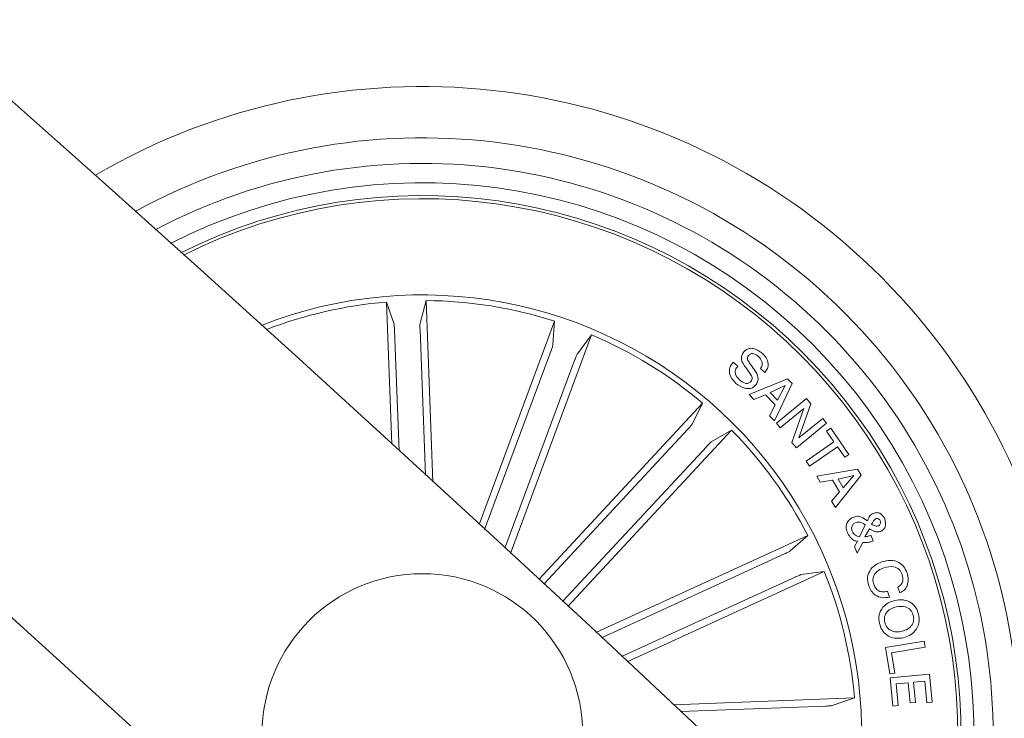
# Model space of a CAD drawing. Units: inches. Extents: x 1.3 to 15.2, y -1.9 to 5.7.
# Drawn here: x 13.8 to 13.8, y 2.7 to 2.7 of the extents above; entities that cross this region are included whole.
import ezdxf

# ---------------------------------------------------------------- set-up
doc = ezdxf.new("R2010")
doc.units = ezdxf.units.IN
doc.header["$MEASUREMENT"] = 0

msp = doc.modelspace()

# ---------------------------------------------------------------- linework, layer by layer
at = {"color": 7, "linetype": 'Continuous', "lineweight": 0}
for p, q in [((13.80429747939462, 2.698095617237575, 0.0001791338231357839), (13.80383506656045, 2.696317729893216, 0.0001791338231357839)), ((13.80482664943094, 2.683955130520352, 0.0001791338231357839), (13.80429747939462, 2.698095617237575, 0.0001791338231357839)), ((13.80162337661142, 2.6868934010892, 0.0001791338231357839), (13.80120840907449, 2.697979984226712, 0.0001791338231357839)), ((13.80120840907449, 2.697979984226712, 0.0001791338231357839), (13.80180254817361, 2.696241674366481, 0.0001791338231357839)), ((13.80184248328561, 2.695750770512113, 0.0001791338231357839), (13.80219355464334, 2.686371025982387, 0.0001791338231357839)), ((13.80383184790963, 2.695825276318082, 0.0001791338231357839), (13.80425635218973, 2.684478936138637, 0.0001791338231357839)), ((13.80843308806771, 2.680635271015653, 0.0001791338231357839), (13.81431570887918, 2.696489748898038, 0.0001791338231357839)), ((13.81431570887918, 2.696489748898038, 0.0001791338231357839), (13.81419924140329, 2.694656310024745, 0.0001791338231357839)), ((13.81088879943246, 2.678367552700528, 0.0001791338231357839), (13.81721380591745, 2.695414361897, 0.0001791338231357839)), ((13.81721380591745, 2.695414361897, 0.0001791338231357839), (13.81610623240823, 2.693948802891261, 0.0001791338231357839)), ((13.81404844165201, 2.694187579098233, 0.0001791338231357839), (13.80887034774179, 2.680231866779811, 0.0001791338231357839)), ((13.81591478228921, 2.693495092335233, 0.0001791338231357839), (13.81045177817697, 2.678771552982814, 0.0001791338231357839)), ((13.82825353980417, 2.693284330311305, 0.0001791338231357839), (13.82860246539468, 2.69297307485629, 0.0001791338231357839)), ((13.83071759581918, 2.692475376072415, 0.0001791338231357839), (13.83037129283304, 2.692784247341641, 0.0001791338231357839)), ((13.82950261474008, 2.690765557232389, 0.0001791338231357839), (13.83248749614114, 2.691994605007657, 0.0001791338231357839)), ((13.83248749614114, 2.691994605007657, 0.0001791338231357839), (13.83284691214914, 2.691621241512782, 0.0001791338231357839)), ((13.83231082797403, 2.691468534412869, 0.0001791338231357839), (13.83113804698343, 2.690921482983121, 0.0001791338231357839)), ((13.83284691214914, 2.691621241512782, 0.0001791338231357839), (13.83147779345865, 2.688712773266324, 0.0001791338231357839)), ((13.83170905948037, 2.690327701511867, 0.0001791338231357839), (13.83231082797403, 2.691468534412869, 0.0001791338231357839)), ((13.82985285163278, 2.690384921970853, 0.0001791338231357839), (13.82950261474008, 2.690765557232389, 0.0001791338231357839)), ((13.83075967669839, 2.69075184816409, 0.0001791338231357839), (13.82985285163278, 2.690384921970853, 0.0001791338231357839)), ((13.83151903987283, 2.689961728992948, 0.0001791338231357839), (13.83075967669839, 2.69075184816409, 0.0001791338231357839)), ((13.83113804698343, 2.690921482983121, 0.0001791338231357839), (13.83170905948037, 2.690327701511867, 0.0001791338231357839)), ((13.83161929488534, 2.688530025425443, 0.0001791338231357839), (13.83396688342447, 2.690444288197049, 0.0001791338231357839)), ((13.83396688342447, 2.690444288197049, 0.0001791338231357839), (13.83429828524942, 2.690037188473231, 0.0001791338231357839)), ((13.81308523059243, 2.676334319057948, 0.0001791338231357839), (13.82585492968911, 2.690096912327296, 0.0001791338231357839)), ((13.82585492968911, 2.690096912327296, 0.0001791338231357839), (13.82504573703164, 2.688447651806363, 0.0001791338231357839)), ((13.83107879996652, 2.689109620991239, 0.0001791338231357839), (13.83151903987283, 2.689961728992948, 0.0001791338231357839)), ((13.83376351237649, 2.689660487118253, 0.0001791338231357839), (13.83191731810922, 2.688163814487943, 0.0001791338231357839)), ((13.83282819629068, 2.687028822842128, 0.0001791338231357839), (13.83376351237649, 2.689660487118253, 0.0001791338231357839)), ((13.83429828524942, 2.690037188473231, 0.0001791338231357839), (13.8333698833024, 2.687379059734828, 0.0001791338231357839)), ((13.83147779345865, 2.688712773266324, 0.0001791338231357839), (13.83107879996652, 2.689109620991239, 0.0001791338231357839)), ((13.8333698833024, 2.687379059734828, 0.0001791338231357839), (13.83523455500955, 2.688889322224147, 0.0001791338231357839)), ((13.83523455500955, 2.688889322224147, 0.0001791338231357839), (13.83553305507058, 2.688523588123807, 0.0001791338231357839)), ((13.82472697139139, 2.688072261753568, 0.0001791338231357839), (13.81348875403756, 2.675960240307338, 0.0001791338231357839)), ((13.83191731810922, 2.688163814487943, 0.0001791338231357839), (13.83161929488534, 2.688530025425443, 0.0001791338231357839)), ((13.83553305507058, 2.688523588123807, 0.0001791338231357839), (13.83318677783365, 2.686610636654386, 0.0001791338231357839)), ((13.83553329348916, 2.687898454609403, 0.0001791338231357839), (13.83586076140756, 2.688126144352445, 0.0001791338231357839)), ((13.83586076140756, 2.688126144352445, 0.0001791338231357839), (13.83727243781442, 2.686096129360684, 0.0001791338231357839)), ((13.81535116076822, 2.674231824818143, 0.0001791338231357839), (13.8281208598649, 2.687994418087489, 0.0001791338231357839)), ((13.8281208598649, 2.687994418087489, 0.0001791338231357839), (13.82653668761606, 2.687064228001126, 0.0001791338231357839)), ((13.83610227942819, 2.687079725208768, 0.0001791338231357839), (13.83553329348916, 2.687898454609403, 0.0001791338231357839)), ((13.82618621230478, 2.68671828264285, 0.0001791338231357839), (13.81494799495096, 2.674606261196622, 0.0001791338231357839)), ((13.83318677783365, 2.686610636654386, 0.0001791338231357839), (13.83282819629068, 2.687028822842128, 0.0001791338231357839)), ((13.8339413726365, 2.685576972904691, 0.0001791338231357839), (13.83610227942819, 2.687079725208768, 0.0001791338231357839)), ((13.83637586474771, 2.686687288227565, 0.0001791338231357839), (13.83421495795602, 2.6851844167142, 0.0001791338231357839)), ((13.83694496989602, 2.685868558826932, 0.0001791338231357839), (13.83637586474771, 2.686687288227565, 0.0001791338231357839)), ((13.83727243781442, 2.686096129360684, 0.0001791338231357839), (13.83694496989602, 2.685868558826932, 0.0001791338231357839)), ((13.83421495795602, 2.6851844167142, 0.0001791338231357839), (13.8339413726365, 2.685576972904691, 0.0001791338231357839)), ((13.83478465915078, 2.684389171543605, 0.0001791338231357839), (13.83795324206704, 2.684935507717618, 0.0001791338231357839)), ((13.8350332105195, 2.683919486942777, 0.0001791338231357839), (13.83478465915078, 2.684389171543605, 0.0001791338231357839)), ((13.83822897315378, 2.684472021999845, 0.0001791338231357839), (13.83623734355325, 2.681945142689237, 0.0001791338231357839)), ((13.83764735103006, 2.684439477863797, 0.0001791338231357839), (13.83642652869577, 2.68416553491641, 0.0001791338231357839)), ((13.83682552218789, 2.683494625034818, 0.0001791338231357839), (13.83764735103006, 2.684439477863797, 0.0001791338231357839)), ((13.83795324206704, 2.684935507717618, 0.0001791338231357839), (13.83822897315378, 2.684472021999845, 0.0001791338231357839)), ((13.83600369334573, 2.684081134739406, 0.0001791338231357839), (13.8350332105195, 2.683919486942777, 0.0001791338231357839)), ((13.83654693007821, 2.683168468418607, 0.0001791338231357839), (13.83600369334573, 2.684081134739406, 0.0001791338231357839)), ((13.83642652869577, 2.68416553491641, 0.0001791338231357839), (13.83682552218789, 2.683494625034818, 0.0001791338231357839)), ((13.83592716098184, 2.682441410961637, 0.0001791338231357839), (13.83654693007821, 2.683168468418607, 0.0001791338231357839)), ((13.83623734355325, 2.681945142689237, 0.0001791338231357839), (13.83592716098184, 2.682441410961637, 0.0001791338231357839)), ((13.83809414744729, 2.679667053165921, 0.0001791338231357839), (13.83855358004922, 2.680604395809657, 0.0001791338231357839)), ((13.81754282355661, 2.672193465176114, 0.0001791338231357839), (13.83406928420419, 2.679774937572963, 0.0001791338231357839)), ((13.83406928420419, 2.679774937572963, 0.0001791338231357839), (13.83269062877054, 2.67856079095889, 0.0001791338231357839)), ((13.83887472987527, 2.680287299099452, 0.0001791338231357839), (13.83852890372629, 2.679653224888333, 0.0001791338231357839)), ((13.83897891879434, 2.679782090130336, 0.0001791338231357839), (13.83917227626199, 2.679360208454618, 0.0001791338231357839)), ((13.83771243930215, 2.678898510876186, 0.0001791338231357839), (13.83795276522989, 2.679313359203824, 0.0001791338231357839)), ((13.83793083072061, 2.678390202465541, 0.0001791338231357839), (13.83771243930215, 2.678898510876186, 0.0001791338231357839)), ((13.83836379886026, 2.67921846860934, 0.0001791338231357839), (13.83793083072061, 2.678390202465541, 0.0001791338231357839)), ((13.83225241542215, 2.678336081448087, 0.0001791338231357839), (13.81797841430063, 2.671787915173061, 0.0001791338231357839)), ((13.81998780608529, 2.669914183559901, 0.0001791338231357839), (13.83535817504281, 2.676965293827542, 0.0001791338231357839)), ((13.83535817504281, 2.676965293827542, 0.0001791338231357839), (13.8335386836564, 2.676712093296535, 0.0001791338231357839)), ((13.83308246970529, 2.676526722851285, 0.0001791338231357839), (13.81955293059701, 2.670320091190822, 0.0001791338231357839)), ((13.84028724074716, 2.675424513760098, 0.0001791338231357839), (13.84044316649789, 2.674962577763089, 0.0001791338231357839)), ((13.84125057101602, 2.675282297077663, 0.0001791338231357839), (13.84109702945108, 2.675736961308011, 0.0001791338231357839)), ((13.84013298392648, 2.671037254276761, 0.0001791338231357839), (13.84315005183572, 2.671533164921291, 0.0001791338231357839)), ((13.84315005183572, 2.671533164921291, 0.0001791338231357839), (13.84322980285043, 2.671046314182767, 0.0001791338231357839)), ((13.84047213435525, 2.668974575939662, 0.0001791338231357839), (13.84013298392648, 2.671037254276761, 0.0001791338231357839)), ((13.84322980285043, 2.671046314182767, 0.0001791338231357839), (13.84060195327157, 2.670614538136012, 0.0001791338231357839)), ((13.84060195327157, 2.670614538136012, 0.0001791338231357839), (13.84086123347635, 2.66903871053744, 0.0001791338231357839)), ((13.84086123347635, 2.66903871053744, 0.0001791338231357839), (13.84047213435525, 2.668974575939662, 0.0001791338231357839)), ((13.84049383044595, 2.668672857227811, 0.0001791338231357839), (13.84356168151254, 2.668962178173551, 0.0001791338231357839)), ((13.84356168151254, 2.668962178173551, 0.0001791338231357839), (13.84376958251352, 2.666757998409757, 0.0001791338231357839)), ((13.84070304274911, 2.666455802860745, 0.0001791338231357839), (13.84049383044595, 2.668672857227811, 0.0001791338231357839)), ((13.84189477801675, 2.668280777874478, 0.0001791338231357839), (13.84095898509378, 2.66819232458163, 0.0001791338231357839)), ((13.84095898509378, 2.66819232458163, 0.0001791338231357839), (13.84111896396035, 2.666495141926297, 0.0001791338231357839)), ((13.84204319358224, 2.666708049717433, 0.0001791338231357839), (13.84189477801675, 2.668280777874478, 0.0001791338231357839)), ((13.84319487452859, 2.668403086605557, 0.0001791338231357839), (13.84231105685586, 2.668319640102872, 0.0001791338231357839)), ((13.84231105685586, 2.668319640102872, 0.0001791338231357839), (13.84245959163064, 2.666746911945827, 0.0001791338231357839)), ((13.84335354209298, 2.666718659344205, 0.0001791338231357839), (13.84319487452859, 2.668403086605557, 0.0001791338231357839)), ((13.82356789946908, 2.66656595224429, 0.0001791338231357839), (13.83770838618631, 2.667095122280605, 0.0001791338231357839)), ((13.83770838618631, 2.667095122280605, 0.0001791338231357839), (13.83596995711679, 2.666501102390775, 0.0001791338231357839)), ((13.84245959163064, 2.666746911945827, 0.0001791338231357839), (13.84204319358224, 2.666708049717433, 0.0001791338231357839)), ((13.84376958251352, 2.666757998409757, 0.0001791338231357839), (13.84335354209298, 2.666718659344205, 0.0001791338231357839)), ((13.83547917247171, 2.666461048069486, 0.0001791338231357839), (13.82413283229226, 2.666036424580106, 0.0001791338231357839)), ((13.84111896396035, 2.666495141926297, 0.0001791338231357839), (13.84070304274911, 2.666455802860745, 0.0001791338231357839))]:
    msp.add_line(p, q, dxfattribs=at)
msp.add_circle((13.80401595770677, 2.664287597797521, 0.0001791338231357839), 0.01250000000000082, dxfattribs=at)
for centre, radius, start, end in [((12.03557458758702, 0.7583455418972864, 0.0001791338231357839), 2.615000000000038, 0.1095541928510768, 57.75367270937571), ((12.03557458758702, 0.7583455418972864, 0.0001791338231357839), 2.585000000000039, 0.1108120727947976, 57.72758954787136), ((13.80401595770677, 2.664287597797521, 0.0001791338231357839), 0.05050000000000221, 333.8918163609193, 120.3943637662276), ((13.80401595770677, 2.664287597797521, 0.0001791338231357839), 0.0465000000000009, 335.4778782115783, 118.8083019155728), ((13.80401595770677, 2.664287597797521, 0.0001791338231357839), 0.04450000000000012, 336.3811139217408, 117.9050662054058), ((13.80401595770677, 2.664287597797521, 0.0001791338231357839), 0.04300000000000324, 337.1159043758664, 117.170275751286), ((13.80401595770677, 2.664287597797521, 0.0001791338231357839), 0.04199444538644357, 337.6392496698977, 116.6469304572525), ((13.80401595770677, 2.664287597797521, 0.0001791338231357839), 0.04175000000000139, 337.7704734718669, 116.5157066552836), ((13.80401595770677, 2.664287597797521, 0.0001791338231357839), 0.0342500000000023, 47.14309006357929, 111.5083166341804), ((13.80401595770677, 2.664287597797521, 0.0001791338231357839), 0.03380918254822952, 72.26331861972875, 89.52286150742209), ((13.80401595770677, 2.664287597797521, 0.0001791338231357839), 0.03380918254823098, 94.76331861972687, 111.1384144531405), ((13.80401595770677, 2.664287597797521, 0.0001791338231357839), 0.0338091825482306, 49.76331861972829, 67.0228615074244), ((13.80401595770677, 2.664287597797521, 0.0001791338231357839), 0.03424999999999797, 342.7778634929673, 47.14309006358062), ((13.80401595770677, 2.664287597797521, 0.0001791338231357839), 0.03380918254822642, 27.26331861973278, 44.52286150743006), ((13.80401595770677, 2.664287597797521, 0.0001791338231357839), 0.05050000000000401, 154.9544710003913, 299.3317091267558), ((13.80401595770677, 2.664287597797521, 0.0001791338231357839), 0.04650000000000212, 156.4478276863362, 297.8383524408048), ((13.80401595770677, 2.664287597797521, 0.0001791338231357839), 0.04450000000000267, 157.304376601996, 296.9818035251458), ((13.80401595770677, 2.664287597797521, 0.0001791338231357839), 0.04300000000000394, 158.0039769358678, 296.2822031912751), ((13.80401595770677, 2.664287597797521, 0.0001791338231357839), 0.04199444538644486, 158.5036375732293, 227.1430900635685), ((13.80401595770677, 2.664287597797521, 0.0001791338231357839), 0.04175000000000326, 158.6290914571939, 227.1430900635675), ((13.80401595770677, 2.664287597797521, 0.0001791338231357839), 0.03380918254822604, 4.76331861972455, 22.02286150742664), ((13.80401595770677, 2.664287597797521, 0.0001791338231357839), 0.03425000000000187, 163.4563982733345, 290.8297818538046)]:
    msp.add_arc(centre, radius, start, end, dxfattribs=at)
for points, knots in [([(13.80184248328561, 2.695750770512113, 0.0001791338231357839), (13.80184009591149, 2.695806859448771, 0.0001791338231357839), (13.80183532139967, 2.69591903176755, 0.0001791338231357839), (13.80182535774214, 2.696068298505071, 0.0001791338231357839), (13.80181444222977, 2.696181265816887, 0.0001791338231357839), (13.80180673449956, 2.696228292383921, 0.0001791338231357839), (13.80180302279294, 2.69624015720141, 0.0001791338231357839), (13.80180254817361, 2.696241674366481, 0.0001791338231357839)], [0, 0, 0, 0, 0.2411741008748797, 0.4823243180742235, 0.7233800747936523, 0.9646283569693964, 1, 1, 1, 1]), ([(13.80383506656045, 2.696317729893216, 0.0001791338231357839), (13.80383277192587, 2.696302519176304, 0.0001791338231357839), (13.80382818236903, 2.696272095835512, 0.0001791338231357839), (13.80382541005912, 2.696161269734133, 0.0001791338231357839), (13.80382622079492, 2.696016914468943, 0.0001791338231357839), (13.80382894864424, 2.69589714578311, 0.0001791338231357839), (13.80383152411723, 2.695833302760519, 0.0001791338231357839), (13.80383184790963, 2.695825276318082, 0.0001791338231357839)], [0, 0, 0, 0, 0.2414923873640011, 0.4830150506382344, 0.7241605543941163, 0.9653210430534538, 1, 1, 1, 1]), ([(13.81404844165201, 2.694187579098233, 0.0001791338231357839), (13.81406772337109, 2.694240301007006, 0.0001791338231357839), (13.81410628641567, 2.694345743748353, 0.0001791338231357839), (13.81415393581936, 2.694487577908192, 0.0001791338231357839), (13.81418726816171, 2.694595953368619, 0.0001791338231357839), (13.81419806609532, 2.694642544331371, 0.0001791338231357839), (13.81419910820408, 2.694654749940543, 0.0001791338231357839), (13.81419924140329, 2.694656310024745, 0.0001791338231357839)], [0, 0, 0, 0, 0.2411853998657151, 0.4823658764800137, 0.7233988223157196, 0.9646456705366379, 1, 1, 1, 1]), ([(13.82906928897256, 2.694081125202663, 0.0001791338231357839), (13.82914174166832, 2.694151619727485, 0.0001791338231357839), (13.82928641174173, 2.694292379818932, 0.0001791338231357839), (13.82958392934647, 2.694384480262066, 0.0001791338231357839), (13.83002589299629, 2.694337100481682, 0.0001791338231357839), (13.83030482594789, 2.694139346497415, 0.0001791338231357839), (13.83050027728433, 2.694000778141505, 0.0001791338231357839)], [0, 0, 0, 0, 0.1873050342214387, 0.3740017230078984, 0.5613562357969403, 1, 1, 1, 1]), ([(13.81610623240823, 2.693948802891261, 0.0001791338231357839), (13.81609832397146, 2.693935622968057, 0.0001791338231357839), (13.81608250577134, 2.693909260910818, 0.0001791338231357839), (13.81603734948439, 2.693808005764845, 0.0001791338231357839), (13.81598291259348, 2.693674240998245, 0.0001791338231357839), (13.81593970603094, 2.693562515571986, 0.0001791338231357839), (13.81591755913117, 2.693502604195796, 0.0001791338231357839), (13.81591478228921, 2.693495092335233, 0.0001791338231357839)], [0, 0, 0, 0, 0.2414829339653032, 0.4830063747541651, 0.7242479383834338, 0.965425413862411, 0.9999999999999999, 0.9999999999999999, 0.9999999999999999, 0.9999999999999999]), ([(13.82962873816842, 2.69178157800723, 0.0001791338231357839), (13.82966208145885, 2.691825195595891, 0.0001791338231357839), (13.82972860910966, 2.691912222870952, 0.0001791338231357839), (13.82974576136865, 2.692140649248047, 0.0001791338231357839), (13.82951959661692, 2.692465845536776, 0.0001791338231357839), (13.82921558419426, 2.692895880803201, 0.0001791338231357839), (13.82889552546409, 2.693353685787668, 0.0001791338231357839), (13.82887949420516, 2.693810832800387, 0.0001791338231357839), (13.82900602280752, 2.693991025965646, 0.0001791338231357839), (13.82906928897256, 2.694081125202663, 0.0001791338231357839)], [0, 0, 0, 0, 0.06255453642381911, 0.124810908052594, 0.2495785495005089, 0.5009922194058707, 0.7509585209620064, 0.8754755919011546, 1, 1, 1, 1]), ([(13.82944718242044, 2.693802890720851, 0.0001791338231357839), (13.8294138826352, 2.693758697703721, 0.0001791338231357839), (13.82936388291628, 2.69369234176723, 0.0001791338231357839), (13.82934953044461, 2.693581624312127, 0.0001791338231357839), (13.829386927352, 2.693420583408473, 0.0001791338231357839), (13.82960465276696, 2.693129831204686, 0.0001791338231357839), (13.82991402369984, 2.692696255956551, 0.0001791338231357839), (13.83021443759548, 2.692215570142895, 0.0001791338231357839), (13.83018803212859, 2.691759346249737, 0.0001791338231357839), (13.83005996071684, 2.691580353829676, 0.0001791338231357839), (13.82999590278024, 2.691490826550015, 0.0001791338231357839)], [0, 0, 0, 0, 0.06232573130678818, 0.09358225658366294, 0.1248672095070086, 0.2502653036378828, 0.5013912329371241, 0.7507531162195522, 0.8753332936608906, 1, 1, 1, 1]), ([(13.83021930098886, 2.693729219379911, 0.0001791338231357839), (13.8300999996983, 2.693820437331361, 0.0001791338231357839), (13.82995068892419, 2.693934600580394, 0.0001791338231357839), (13.82972976417238, 2.693965502985813, 0.0001791338231357839), (13.82958311728553, 2.693930890649287, 0.0001791338231357839), (13.82950150258514, 2.693854040050276, 0.0001791338231357839), (13.82944718242044, 2.693802890720851, 0.0001791338231357839)], [0, 0, 0, 0, 0.4992603481141681, 0.6248461245476714, 0.7503094392739106, 1, 1, 1, 1]), ([(13.83037129283304, 2.692784247341641, 0.0001791338231357839), (13.83042470514103, 2.692870243711597, 0.0001791338231357839), (13.83053104562242, 2.693041456971641, 0.0001791338231357839), (13.83051239305561, 2.693422790254826, 0.0001791338231357839), (13.83033056372135, 2.693612893673288, 0.0001791338231357839), (13.83021930098886, 2.693729219379909, 0.0001791338231357839)], [0, 0, 0, 0, 0.2814245914030757, 0.5602983216033656, 1, 1, 1, 1]), ([(13.83050027728433, 2.694000778141505, 0.0001791338231357839), (13.83061469301327, 2.693884196440235, 0.0001791338231357839), (13.83084302305571, 2.693651543945286, 0.0001791338231357839), (13.83101646276635, 2.693213503979649, 0.0001791338231357839), (13.83095506010027, 2.692781160051358, 0.0001791338231357839), (13.83079688032563, 2.692577471140101, 0.0001791338231357839), (13.83071759581918, 2.692475376072415, 0.0001791338231357839)], [0, 0, 0, 0, 0.280803173927187, 0.5603757561548011, 0.7796469790389349, 1, 1, 1, 1]), ([(13.82847038150186, 2.691633996906766, 0.0001791338231357839), (13.82834694136421, 2.691760410332234, 0.0001791338231357839), (13.82810057539805, 2.692012710485935, 0.0001791338231357839), (13.82791668176401, 2.692489714820951, 0.0001791338231357839), (13.82799444290218, 2.692955600221605, 0.0001791338231357839), (13.82816700407005, 2.693174537799622, 0.0001791338231357839), (13.82825353980417, 2.693284330311305, 0.0001791338231357839)], [0, 0, 0, 0, 0.2807188373321416, 0.5602680691753591, 0.7794838437971597, 1, 1, 1, 1]), ([(13.82860246539468, 2.69297307485629, 0.0001791338231357839), (13.82853078485529, 2.692880790176145, 0.0001791338231357839), (13.82838816573328, 2.692697176043665, 0.0001791338231357839), (13.8284191013334, 2.692257278598051, 0.0001791338231357839), (13.82862349947295, 2.692040218413867, 0.0001791338231357839), (13.82874873519296, 2.691907224598415, 0.0001791338231357839)], [0, 0, 0, 0, 0.28127150759085, 0.559631607073362, 1, 1, 1, 1]), ([(13.82874873519296, 2.691907224598415, 0.0001791338231357839), (13.82888317794223, 2.691803634343093, 0.0001791338231357839), (13.82905142024769, 2.691674000997499, 0.0001791338231357839), (13.8292988085325, 2.691619660765542, 0.0001791338231357839), (13.82942566300244, 2.691634811931724, 0.0001791338231357839), (13.82953999446018, 2.691692307900043, 0.0001791338231357839), (13.82959913329382, 2.691751797526096, 0.0001791338231357839), (13.82962873816842, 2.69178157800723, 0.0001791338231357839)], [0, 0, 0, 0, 0.4988342448578534, 0.6242435821493799, 0.7494032790472122, 0.874551389629483, 1, 1, 1, 1]), ([(13.82999590278024, 2.691490826550015, 0.0001791338231357839), (13.82991731043064, 2.691417109692764, 0.0001791338231357839), (13.82976030199033, 2.691269841302899, 0.0001791338231357839), (13.82943507769326, 2.691201682059661, 0.0001791338231357839), (13.82897217663094, 2.69127645241056, 0.0001791338231357839), (13.82867715981152, 2.691486660987646, 0.0001791338231357839), (13.82847038150186, 2.691633996906766, 0.0001791338231357839)], [0, 0, 0, 0, 0.1869335751287148, 0.3734479147240044, 0.5608474752093109, 1, 1, 1, 1]), ([(13.82472697139139, 2.688072261753568, 0.0001791338231357839), (13.82476494035383, 2.688113628843684, 0.0001791338231357839), (13.8248408744431, 2.688196358845028, 0.0001791338231357839), (13.82493936498608, 2.688308962013877, 0.0001791338231357839), (13.82501151317151, 2.688396708290424, 0.0001791338231357839), (13.82503916083328, 2.688435144575638, 0.0001791338231357839), (13.82504499109127, 2.688446233107013, 0.0001791338231357839), (13.82504573703164, 2.688447651806363, 0.0001791338231357839)], [0, 0, 0, 0, 0.2412125749672805, 0.4824007827443927, 0.7234566118734786, 0.9646182247542044, 1, 1, 1, 1]), ([(13.82653668761606, 2.687064228001126, 0.0001791338231357839), (13.8265243552427, 2.687055119736333, 0.0001791338231357839), (13.82649968211087, 2.687036897013779, 0.0001791338231357839), (13.82641930019834, 2.686960364822367, 0.0001791338231357839), (13.82631760320239, 2.686857899644971, 0.0001791338231357839), (13.82623524522058, 2.68677090364817, 0.0001791338231357839), (13.82619169391245, 2.686724165379006, 0.0001791338231357839), (13.82618621230478, 2.68671828264285, 0.0001791338231357839)], [0, 0, 0, 0, 0.2414268679942005, 0.4830178891134435, 0.7242165229012154, 0.9652883715821167, 1, 1, 1, 1]), ([(13.83719411731118, 2.679926810207851, 0.0001791338231357839), (13.83714058480831, 2.680055366934398, 0.0001791338231357839), (13.8370341618832, 2.680310938449764, 0.0001791338231357839), (13.83708102787453, 2.680712681236347, 0.0001791338231357839), (13.83729532912761, 2.681006927542107, 0.0001791338231357839), (13.83748041385574, 2.681121121582487, 0.0001791338231357839), (13.83757284522409, 2.681178150120267, 0.0001791338231357839)], [0, 0, 0, 0, 0.2811346554014977, 0.5588973197578632, 0.7797131901036128, 1, 1, 1, 1]), ([(13.83757284522409, 2.681178150120267, 0.0001791338231357839), (13.83768365635833, 2.68121902518571, 0.0001791338231357839), (13.83790494807171, 2.681300653384255, 0.0001791338231357839), (13.8383265426172, 2.68119950450332, 0.0001791338231357839), (13.83856709689818, 2.681021677489656, 0.0001791338231357839), (13.83871439338083, 2.680912790241727, 0.0001791338231357839)], [0, 0, 0, 0, 0.2799740013926896, 0.5591128265035898, 1, 1, 1, 1]), ([(13.83871439338083, 2.680912790241727, 0.0001791338231357839), (13.83875178847963, 2.680990424264154, 0.0001791338231357839), (13.83881336061006, 2.681118250966225, 0.0001791338231357839), (13.83890300107667, 2.681294799749583, 0.0001791338231357839), (13.83901996881308, 2.681419453145746, 0.0001791338231357839), (13.83912047557442, 2.681468672572346, 0.0001791338231357839), (13.83917084575052, 2.681493339481839, 0.0001791338231357839)], [0, 0, 0, 0, 0.3405712399150569, 0.5607605668005998, 0.7798698584563625, 1, 1, 1, 1]), ([(13.83917084575052, 2.681493339481839, 0.0001791338231357839), (13.83926701993848, 2.681522901195322, 0.0001791338231357839), (13.83945950492652, 2.68158206661368, 0.0001791338231357839), (13.83973511344761, 2.681486793275217, 0.0001791338231357839), (13.8399294576064, 2.681315755154242, 0.0001791338231357839), (13.84000273186719, 2.681177015515576, 0.0001791338231357839), (13.84003940463418, 2.681107578220853, 0.0001791338231357839)], [0, 0, 0, 0, 0.2790649449409091, 0.5585262919910325, 0.7790484372752029, 1, 1, 1, 1]), ([(13.83776274562234, 2.680755314770229, 0.0001791338231357839), (13.83769918927486, 2.680717435679412, 0.0001791338231357839), (13.83757210241086, 2.680641692892825, 0.0001791338231357839), (13.83749416889138, 2.680444399828324, 0.0001791338231357839), (13.83747884864641, 2.680256018522602, 0.0001791338231357839), (13.83751688253255, 2.680147234594878, 0.0001791338231357839), (13.83753589034433, 2.680092868748197, 0.0001791338231357839)], [0, 0, 0, 0, 0.2793459078801777, 0.5585782823082184, 0.7793951190352909, 1, 1, 1, 1]), ([(13.83855358004922, 2.680604395809657, 0.0001791338231357839), (13.83841768315018, 2.680692293981877, 0.0001791338231357839), (13.8382283015366, 2.680814786090261, 0.0001791338231357839), (13.83793786125796, 2.68082223200572, 0.0001791338231357839), (13.83782113539742, 2.680777627354226, 0.0001791338231357839), (13.83776274562234, 2.680755314770229, 0.0001791338231357839)], [0, 0, 0, 0, 0.5594409147094777, 0.7796191368673839, 1, 1, 1, 1]), ([(13.83935263991708, 2.681066331806667, 0.0001791338231357839), (13.83931024180136, 2.681039105773233, 0.0001791338231357839), (13.83922519717261, 2.680984494197538, 0.0001791338231357839), (13.8391459492598, 2.680820814182268, 0.0001791338231357839), (13.8390846902913, 2.680709455248303, 0.0001791338231357839), (13.83904722571725, 2.68064135068942, 0.0001791338231357839)], [0, 0, 0, 0, 0.2785828921802114, 0.5587979145367347, 1, 1, 1, 1]), ([(13.83904722571725, 2.68064135068942, 0.0001791338231357839), (13.83914424143699, 2.68059140882865, 0.0001791338231357839), (13.83927925933024, 2.680521904166481, 0.0001791338231357839), (13.83947607762966, 2.68048664037183, 0.0001791338231357839), (13.8395579054056, 2.680515396843638, 0.0001791338231357839), (13.8395988071, 2.680529770794398, 0.0001791338231357839)], [0, 0, 0, 0, 0.5607928641539803, 0.780461880507654, 1, 1, 1, 1]), ([(13.83970549941415, 2.680926618519313, 0.0001791338231357839), (13.83968520327415, 2.680961303766869, 0.0001791338231357839), (13.83964465999142, 2.681030590527688, 0.0001791338231357839), (13.83954765032295, 2.681096675869834, 0.0001791338231357839), (13.83944087913156, 2.681101171575104, 0.0001791338231357839), (13.83938209509936, 2.681077961689549, 0.0001791338231357839), (13.83935263991708, 2.681066331806667, 0.0001791338231357839)], [0, 0, 0, 0, 0.2802114744298671, 0.5597464852197731, 0.7794001697012763, 1, 1, 1, 1]), ([(13.8395988071, 2.680529770794398, 0.0001791338231357839), (13.83963444288452, 2.680554199251748, 0.0001791338231357839), (13.83970591588955, 2.680603194251535, 0.0001791338231357839), (13.83974553594087, 2.680721842272182, 0.0001791338231357839), (13.83974255622608, 2.680832589193899, 0.0001791338231357839), (13.83971786009746, 2.680895254064239, 0.0001791338231357839), (13.83970549941415, 2.680926618519313, 0.0001791338231357839)], [0, 0, 0, 0, 0.2785284138400664, 0.5586312463787485, 0.7790900967404919, 1, 1, 1, 1]), ([(13.84003940463418, 2.681107578220853, 0.0001791338231357839), (13.84007709881999, 2.681006591849145, 0.0001791338231357839), (13.84015241431062, 2.680804814360957, 0.0001791338231357839), (13.84013695227756, 2.680499848160467, 0.0001791338231357839), (13.84001558468661, 2.680239958554686, 0.0001791338231357839), (13.83986858197285, 2.680152967119346, 0.0001791338231357839), (13.8397950255906, 2.680109438839444, 0.0001791338231357839)], [0, 0, 0, 0, 0.2806649965527455, 0.5607873326843044, 0.7802292622872499, 1, 1, 1, 1]), ([(13.83795276522989, 2.679313359203824, 0.0001791338231357839), (13.837858180245, 2.679329983381769, 0.0001791338231357839), (13.83766827013957, 2.679363361823295, 0.0001791338231357839), (13.83739616737818, 2.679586714802654, 0.0001791338231357839), (13.83727071284175, 2.679797882816776, 0.0001791338231357839), (13.83719411731118, 2.679926810207852, 0.0001791338231357839)], [0, 0, 0, 0, 0.2787240959434834, 0.5596292320059284, 1, 1, 1, 1]), ([(13.83753589034433, 2.680092868748197, 0.0001791338231357839), (13.83756892183986, 2.680033192569686, 0.0001791338231357839), (13.83763497872652, 2.679913851241151, 0.0001791338231357839), (13.83782574684849, 2.679755207092307, 0.0001791338231357839), (13.83799239084215, 2.679700474269745, 0.0001791338231357839), (13.83809414744729, 2.679667053165921, 0.0001791338231357839)], [0, 0, 0, 0, 0.2802903862389042, 0.560528973290698, 1, 1, 1, 1]), ([(13.83852890372629, 2.679653224888333, 0.0001791338231357839), (13.83861496369901, 2.679670419124825, 0.0001791338231357839), (13.83876857211197, 2.679701109111075, 0.0001791338231357839), (13.83891467212915, 2.679757355913601, 0.0001791338231357839), (13.83897891879434, 2.679782090130336, 0.0001791338231357839)], [0, 0, 0, 0, 0.5602555945274478, 1, 1, 1, 1]), ([(13.8397950255906, 2.680109438839444, 0.0001791338231357839), (13.8397070536892, 2.680080429595816, 0.0001791338231357839), (13.83953094532421, 2.680022356843222, 0.0001791338231357839), (13.83919910287041, 2.680089349738748, 0.0001791338231357839), (13.83899778159422, 2.680212206507086, 0.0001791338231357839), (13.83887472987527, 2.680287299099452, 0.0001791338231357839)], [0, 0, 0, 0, 0.279566653122066, 0.5596562698262331, 1, 1, 1, 1]), ([(13.83917227626199, 2.679360208454618, 0.0001791338231357839), (13.83908617444387, 2.679320775981413, 0.0001791338231357839), (13.8389444650117, 2.679255876615648, 0.0001791338231357839), (13.83872939019066, 2.679222298247122, 0.0001791338231357839), (13.83854667668758, 2.679218762317928, 0.0001791338231357839), (13.83842475604656, 2.679218566508849, 0.0001791338231357839), (13.83836379886026, 2.67921846860934, 0.0001791338231357839)], [0, 0, 0, 0, 0.3400795028102883, 0.5597149315986231, 0.7798687841959905, 1, 1, 1, 1]), ([(13.83225241542215, 2.678336081448087, 0.0001791338231357839), (13.83230331711895, 2.678359744202817, 0.0001791338231357839), (13.83240513697292, 2.678407077364244, 0.0001791338231357839), (13.83253924163265, 2.678473414573252, 0.0001791338231357839), (13.83263946318289, 2.678526744024322, 0.0001791338231357839), (13.83267963000338, 2.678551952429232, 0.0001791338231357839), (13.83268938135587, 2.678559788545493, 0.0001791338231357839), (13.83269062877054, 2.67856079095889, 0.0001791338231357839)], [0, 0, 0, 0, 0.2411604753174227, 0.4823989361005312, 0.7234121959911572, 0.9646182738447824, 1, 1, 1, 1]), ([(13.83881858229989, 2.675865349712857, 0.0001791338231357839), (13.83876474177768, 2.676085595019753, 0.0001791338231357839), (13.83865734351344, 2.676524928865232, 0.0001791338231357839), (13.83892899598883, 2.677124154339475, 0.0001791338231357839), (13.83935943780185, 2.677511805678994, 0.0001791338231357839), (13.83968538466413, 2.67764340275812, 0.0001791338231357839), (13.83984855056161, 2.677709279003629, 0.0001791338231357839)], [0, 0, 0, 0, 0.2799030589193646, 0.5583360161858938, 0.778907212663417, 1, 1, 1, 1]), ([(13.83984855056161, 2.677709279003629, 0.0001791338231357839), (13.84006832596641, 2.677764088035376, 0.0001791338231357839), (13.84050719831944, 2.67787353690092, 0.0001791338231357839), (13.84114097045763, 2.677721234884076, 0.0001791338231357839), (13.84160216783065, 2.677341886889365, 0.0001791338231357839), (13.8417398732678, 2.677013262879386, 0.0001791338231357839), (13.84180882811899, 2.676848707142362, 0.0001791338231357839)], [0, 0, 0, 0, 0.2803459658240787, 0.5598264910250276, 0.779586780060219, 1, 1, 1, 1]), ([(13.84143057704324, 2.67672127241183, 0.0001791338231357839), (13.84136344718709, 2.676867282886696, 0.0001791338231357839), (13.84122938513786, 2.677158873910334, 0.0001791338231357839), (13.84067606045679, 2.677405850115926, 0.0001791338231357839), (13.84027620211428, 2.677313412756332, 0.0001791338231357839), (13.84003165603036, 2.677256879749784, 0.0001791338231357839)], [0, 0, 0, 0, 0.2803504666527812, 0.55987544471271, 0.9999999999999999, 0.9999999999999999, 0.9999999999999999, 0.9999999999999999]), ([(13.8335386836564, 2.676712093296536, 0.0001791338231357839), (13.83352373581098, 2.676708416323899, 0.0001791338231357839), (13.83349384287071, 2.676701063055228, 0.0001791338231357839), (13.83339053069781, 2.676661111360525, 0.0001791338231357839), (13.83325735596424, 2.676605317024121, 0.0001791338231357839), (13.83314789730309, 2.676556625586012, 0.0001791338231357839), (13.83308977971618, 2.676530063785751, 0.0001791338231357839), (13.83308246970529, 2.676526722851285, 0.0001791338231357839)], [0, 0, 0, 0, 0.2414999635621399, 0.4829554884248258, 0.7241361916226337, 0.9653019412717387, 1, 1, 1, 1]), ([(13.84003165603036, 2.677256879749784, 0.0001791338231357839), (13.83988042792192, 2.677196224086289, 0.0001791338231357839), (13.83957867107157, 2.677075193266286, 0.0001791338231357839), (13.83924328005221, 2.67674933513137, 0.0001791338231357839), (13.83911303071507, 2.676333120239945, 0.0001791338231357839), (13.83917687383186, 2.676083465717516, 0.0001791338231357839), (13.83920887351388, 2.675958332958705, 0.0001791338231357839)], [0, 0, 0, 0, 0.280918754937501, 0.5605383785398966, 0.7797314282595322, 1, 1, 1, 1]), ([(13.84109702945108, 2.675736961308011, 0.0001791338231357839), (13.8411854169657, 2.675797689172888, 0.0001791338231357839), (13.84136177210284, 2.675918856409957, 0.0001791338231357839), (13.841528668583, 2.676283553170726, 0.0001791338231357839), (13.84146777203685, 2.676555295158168, 0.0001791338231357839), (13.84143057704324, 2.67672127241183, 0.0001791338231357839)], [0, 0, 0, 0, 0.2811278446096289, 0.5609201683903393, 1, 1, 1, 1]), ([(13.84180882811899, 2.676848707142362, 0.0001791338231357839), (13.84185159045817, 2.676682048774493, 0.0001791338231357839), (13.84193700215867, 2.676349172349208, 0.0001791338231357839), (13.84185187034826, 2.675864525318502, 0.0001791338231357839), (13.84160109833551, 2.675487879329159, 0.0001791338231357839), (13.84136750342666, 2.675350877262193, 0.0001791338231357839), (13.84125057101602, 2.675282297077663, 0.0001791338231357839)], [0, 0, 0, 0, 0.280350906425337, 0.5599611273652539, 0.7797263373150876, 1, 1, 1, 1]), ([(13.84044316649789, 2.674962577763089, 0.0001791338231357839), (13.84025033990169, 2.674932072584493, 0.0001791338231357839), (13.83986569520452, 2.674871221771304, 0.0001791338231357839), (13.83933671569543, 2.675069132565576, 0.0001791338231357839), (13.83898878583471, 2.675440080037679, 0.0001791338231357839), (13.83887537590528, 2.675723445503042, 0.0001791338231357839), (13.83881858229989, 2.675865349712857, 0.0001791338231357839)], [0, 0, 0, 0, 0.2803303243686752, 0.5591945034968011, 0.7792527202192947, 0.9999999999999999, 0.9999999999999999, 0.9999999999999999, 0.9999999999999999]), ([(13.83920887351388, 2.675958332958705, 0.0001791338231357839), (13.8392595224348, 2.675840504033796, 0.0001791338231357839), (13.83936060444805, 2.675605348284491, 0.0001791338231357839), (13.83966580589233, 2.675392292534843, 0.0001791338231357839), (13.83999689170129, 2.675345935019128, 0.0001791338231357839), (13.84019034721772, 2.675398290937396, 0.0001791338231357839), (13.84028724074716, 2.675424513760098, 0.0001791338231357839)], [0, 0, 0, 0, 0.2801759521596483, 0.5591579997638109, 0.7792012442129979, 1, 1, 1, 1]), ([(13.83966198802347, 2.672897515240199, 0.0001791338231357839), (13.83962777151207, 2.67312408059597, 0.0001791338231357839), (13.83955947585018, 2.673576301769303, 0.0001791338231357839), (13.83987565579341, 2.674156939764639, 0.0001791338231357839), (13.84032489110041, 2.674533895267808, 0.0001791338231357839), (13.84066387848631, 2.674642758700164, 0.0001791338231357839), (13.84083345771188, 2.674697217884549, 0.0001791338231357839)], [0, 0, 0, 0, 0.2798705433550511, 0.558617556809514, 0.7791974096564256, 1, 1, 1, 1]), ([(13.84083345771188, 2.674697217884549, 0.0001791338231357839), (13.84105787600815, 2.674729637091958, 0.0001791338231357839), (13.84150624509326, 2.674794407971194, 0.0001791338231357839), (13.84211898531064, 2.67457058322387, 0.0001791338231357839), (13.84253963360163, 2.674147979200245, 0.0001791338231357839), (13.84264762641392, 2.673808195806186, 0.0001791338231357839), (13.84270170569772, 2.67363804334689, 0.0001791338231357839)], [0, 0, 0, 0, 0.2801464599831899, 0.5597093198299988, 0.7795167646624879, 1, 1, 1, 1]), ([(13.84229317546243, 2.673538742008693, 0.0001791338231357839), (13.84223867174215, 2.67368862310915, 0.0001791338231357839), (13.84212977105027, 2.673988091759282, 0.0001791338231357839), (13.84160551788532, 2.674280612383698, 0.0001791338231357839), (13.84120184541088, 2.674229463631087, 0.0001791338231357839), (13.84095517039651, 2.67419820779849, 0.0001791338231357839)], [0, 0, 0, 0, 0.2804130369427197, 0.5602768687785336, 1, 1, 1, 1]), ([(13.84095517039651, 2.67419820779849, 0.0001791338231357839), (13.84080537067581, 2.674149817681142, 0.0001791338231357839), (13.8405062801104, 2.674053201829723, 0.0001791338231357839), (13.84017062334984, 2.67375326409215, 0.0001791338231357839), (13.84001079437438, 2.673365992841725, 0.0001791338231357839), (13.84005027287323, 2.673120314777467, 0.0001791338231357839), (13.8400700414216, 2.672997293415555, 0.0001791338231357839)], [0, 0, 0, 0, 0.2806722651639101, 0.5603910747743436, 0.7798692819699441, 1, 1, 1, 1]), ([(13.84141925216073, 2.672292647305019, 0.0001791338231357839), (13.84157176235345, 2.672343450090206, 0.0001791338231357839), (13.84187643240755, 2.672444938961446, 0.0001791338231357839), (13.84221232916008, 2.672761946610085, 0.0001791338231357839), (13.84235763407359, 2.673163469585762, 0.0001791338231357839), (13.84231469364073, 2.673413465047822, 0.0001791338231357839), (13.84229317546243, 2.673538742008693, 0.0001791338231357839)], [0, 0, 0, 0, 0.2804424608790025, 0.56024071707429, 0.7796291739596785, 1, 1, 1, 1]), ([(13.84270170569772, 2.67363804334689, 0.0001791338231357839), (13.84273826322156, 2.673408590238873, 0.0001791338231357839), (13.84281119686808, 2.672950822586303, 0.0001791338231357839), (13.84250458432252, 2.672355571063647, 0.0001791338231357839), (13.84205582516024, 2.671963503169584, 0.0001791338231357839), (13.84171262422561, 2.671850272160453, 0.0001791338231357839), (13.84154096484536, 2.671793637218959, 0.0001791338231357839)], [0, 0, 0, 0, 0.280027534699721, 0.5586655518466827, 0.7792570176493603, 1, 1, 1, 1]), ([(13.84154096484536, 2.671793637218959, 0.0001791338231357839), (13.84131296332478, 2.671762731030455, 0.0001791338231357839), (13.8408572796744, 2.671700961947681, 0.0001791338231357839), (13.84023843796705, 2.671940411823582, 0.0001791338231357839), (13.8398234622274, 2.67237960006458, 0.0001791338231357839), (13.83971587839189, 2.67272466633341, 0.0001791338231357839), (13.83966198802347, 2.672897515240199, 0.0001791338231357839)], [0, 0, 0, 0, 0.2800021058062961, 0.5596119769748286, 0.7794029865557697, 1, 1, 1, 1]), ([(13.8400700414216, 2.672997293415555, 0.0001791338231357839), (13.84012294061953, 2.672842454790417, 0.0001791338231357839), (13.84022850361086, 2.672533466581073, 0.0001791338231357839), (13.84063729017928, 2.672294172242628, 0.0001791338231357839), (13.84104582676139, 2.67222604264691, 0.0001791338231357839), (13.84129470210685, 2.672270432389346, 0.0001791338231357839), (13.84141925216073, 2.672292647305019, 0.0001791338231357839)], [0, 0, 0, 0, 0.2797215728139338, 0.5581983682860499, 0.7788996859678283, 1, 1, 1, 1]), ([(13.83547917247171, 2.666461048069486, 0.0001791338231357839), (13.83553526323792, 2.666463417146342, 0.0001791338231357839), (13.83564744152693, 2.666468155163064, 0.0001791338231357839), (13.83579668023437, 2.666478393259975, 0.0001791338231357839), (13.83590970973294, 2.666488977921162, 0.0001791338231357839), (13.8359565733723, 2.666496923195854, 0.0001791338231357839), (13.83596843948868, 2.66650062849771, 0.0001791338231357839), (13.83596995711679, 2.666501102390775, 0.0001791338231357839)], [0, 0, 0, 0, 0.2411873915907859, 0.4823608365847996, 0.7234189588064588, 0.964626407695171, 1, 1, 1, 1])]:
    msp.add_open_spline(points, degree=3, knots=knots, dxfattribs=at)

doc.saveas('drawing.dxf')
